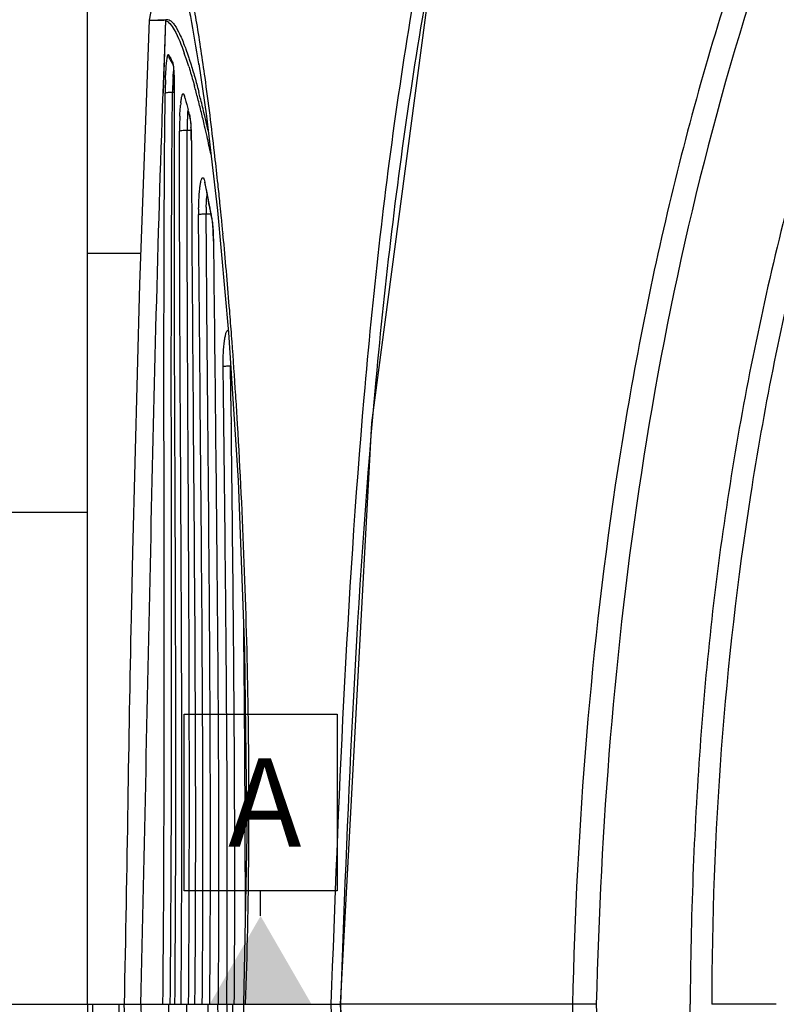
# Model space of a CAD drawing. Units: millimetres. Extents: x 1381 to 3821, y -99 to 1563.
# Drawn here: x 2752 to 2782, y 1082 to 1121 of the extents above; entities that cross this region are included whole.
import ezdxf

# ---------------------------------------------------------------- set-up
doc = ezdxf.new("R2010")
doc.units = ezdxf.units.MM
doc.header["$LTSCALE"] = 16.335
doc.header["$PDMODE"] = 3
doc.header["$PDSIZE"] = 1
doc.layers.get('0').update_dxf_attribs({"linetype": 'CONTINUOUS'})
doc.layers.get('Defpoints').update_dxf_attribs({"linetype": 'CONTINUOUS'})
doc.layers.add('01___PRT_ALL_DTM_PLN', color=7, linetype='CONTINUOUS')
doc.layers.add('02___PRT_ALL_AXES', color=7, linetype='CONTINUOUS')
doc.styles.get("Standard").update_dxf_attribs({"font": 'simfang.ttf'})
doc.dimstyles.new('DIMSTYLE_1', dxfattribs={"dimtxt": 20, "dimasz": 1, "dimexe": 1.5, "dimexo": 0, "dimgap": 5, "dimtad": 1, "dimdec": 0, "dimdsep": 46, "dimtxsty": 'Standard', "dimblk": '_FILLED', "dimblk1": '_FILLED', "dimblk2": '_FILLED', "dimcen": 0.09, "dimazin": 2, "dimtp": 0.01, "dimtm": 0.01, "dimtfac": 1, "dimtdec": 0, "dimtofl": 0, "dimtmove": 0, "dimatfit": 3, "dimldrblk": '_FILLED', "dimfxl": 1, "dimtolj": 1, "dimarcsym": 0})
doc.dimstyles.new('DIMSTYLE_2', dxfattribs={"dimtxt": 20, "dimasz": 1, "dimexe": 1.5, "dimexo": 0, "dimgap": 5, "dimtad": 1, "dimdsep": 46, "dimtxsty": 'Standard', "dimblk": '_FILLED', "dimblk1": '_FILLED', "dimblk2": '_FILLED', "dimcen": 0.09, "dimazin": 2, "dimtp": 0.01, "dimtm": 0.01, "dimtfac": 1, "dimtofl": 0, "dimtmove": 0, "dimatfit": 3, "dimldrblk": '_FILLED', "dimfxl": 1, "dimtolj": 1, "dimarcsym": 0})

# ---------------------------------------------------------------- blocks, each defined once
blk = doc.blocks.new('_FILLED')
at = {"color": 0, "linetype": 'ByBlock'}
blk.add_solid([(0, 0), (-1, 0.5), (-1, -0.5)], dxfattribs=at)
blk = doc.blocks.new('*D1')
at = {"color": 0, "linetype": 'Continuous', "lineweight": -2, "transparency": 16777216}
for p, q in [((2705.506, 855.344), (2705.506, 1305.97)), ((3054.747, 855.344), (3054.747, 1305.97)), ((2706.506, 1304.47), (3053.747, 1304.47))]:
    blk.add_line(p, q, dxfattribs=at)
at = {"layer": 'Defpoints', "color": 0, "transparency": 16777216}
for p in [(3054.747, 1304.47), (2705.506, 855.344), (3054.747, 855.344)]:
    blk.add_point(p, dxfattribs=at)
at = {"color": 0, "linetype": 'ByBlock', "lineweight": -2, "transparency": 16777216, "rotation": 180}
blk.add_blockref('_FILLED', (2705.506, 1304.47), dxfattribs=at)
at = {"color": 0, "linetype": 'ByBlock', "lineweight": -2, "transparency": 16777216}
blk.add_blockref('_FILLED', (3054.747, 1304.47), dxfattribs=at)
at = {"color": 0, "transparency": 16777216, "insert": (2879.97, 1336.137), "char_height": 20, "attachment_point": 2, "line_spacing_factor": 0.9}
blk.add_mtext('\\A1;349', dxfattribs=at)
blk = doc.blocks.new('*D2')
at = {"color": 0, "linetype": 'Continuous', "lineweight": -2, "transparency": 16777216}
for p, q in [((2754.627, 1111.548), (2754.627, 1254.969)), ((3005.627, 1111.348), (3005.627, 1254.969)), ((2755.627, 1253.469), (3004.627, 1253.469))]:
    blk.add_line(p, q, dxfattribs=at)
at = {"layer": 'Defpoints', "color": 0, "transparency": 16777216}
for p in [(3005.627, 1253.469), (2754.627, 1111.548), (3005.627, 1111.348)]:
    blk.add_point(p, dxfattribs=at)
at = {"color": 0, "linetype": 'ByBlock', "lineweight": -2, "transparency": 16777216, "rotation": 180}
blk.add_blockref('_FILLED', (2754.627, 1253.469), dxfattribs=at)
at = {"color": 0, "linetype": 'ByBlock', "lineweight": -2, "transparency": 16777216}
blk.add_blockref('_FILLED', (3005.627, 1253.469), dxfattribs=at)
at = {"color": 0, "transparency": 16777216, "insert": (2893.714, 1285.136), "char_height": 20, "attachment_point": 2, "line_spacing_factor": 0.9}
blk.add_mtext('\\A1;251', dxfattribs=at)
blk = doc.blocks.new('*D3')
at = {"color": 0, "linetype": 'Continuous', "lineweight": -2, "transparency": 16777216}
for p, q in [((2880.127, 1220.909), (2659.333, 1220.909)), ((2660.833, 1219.909), (2660.833, 943.686)), ((2880.127, 942.686), (2659.333, 942.686))]:
    blk.add_line(p, q, dxfattribs=at)
at = {"layer": 'Defpoints', "color": 0, "transparency": 16777216}
for p in [(2880.127, 1220.909), (2660.833, 942.686), (2880.127, 942.686)]:
    blk.add_point(p, dxfattribs=at)
at = {"color": 0, "linetype": 'ByBlock', "lineweight": -2, "transparency": 16777216}
for p, rotation in [((2660.833, 1220.909), 90), ((2660.833, 942.686), 270)]:
    blk.add_blockref('_FILLED', p, dxfattribs=dict(at, rotation=rotation))
at = {"color": 0, "transparency": 16777216, "insert": (2629.166, 1052.813), "char_height": 20, "attachment_point": 2, "rotation": 90, "line_spacing_factor": 0.9}
blk.add_mtext('\\A1;278', dxfattribs=at)

msp = doc.modelspace()

# ---------------------------------------------------------------- linework, layer by layer
at = {"color": 0, "linetype": 'Continuous'}
for p, q in [((2757.896, 1119.251), (2757.897, 1119.249)), ((2757.991, 1119.085), (2758.023, 1119.019)), ((2758.001, 1119.141), (2758.029, 1119.007)), ((2759.05, 1119.041), (2759.046, 1119.066)), ((2759.046, 1119.066), (2759.346, 1116.994)), ((2757.999, 1117.527), (2758.003, 1117.944)), ((2758, 1117.527), (2758.003, 1117.944)), ((2758.003, 1117.944), (2758.071, 1117.944)), ((2758.072, 1118.018), (2758.07, 1117.525)), ((2758.072, 1118.018), (2758.071, 1118.015)), ((2758.072, 1118.018), (2758.071, 1117.525)), ((2758.463, 1117.819), (2758.474, 1117.729)), ((2758.633, 1117.165), (2758.682, 1116.979)), ((2758.674, 1117.058), (2758.682, 1116.98)), ((2758.682, 1116.98), (2758.682, 1116.979)), ((2759.346, 1116.994), (2759.785, 1113.25)), ((2757.986, 1116.005), (2757.989, 1116.402)), ((2757.986, 1116.005), (2757.99, 1116.402)), ((2758.067, 1116.4), (2758.066, 1116.057)), ((2758.067, 1116.4), (2758.066, 1116.057)), ((2758.281, 1116.018), (2758.281, 1116.4)), ((2758.281, 1116.018), (2758.281, 1116.4)), ((2758.58, 1116.018), (2758.579, 1116.437)), ((2758.579, 1116.019), (2758.579, 1116.437)), ((2758.579, 1116.437), (2758.748, 1116.437)), ((2758.75, 1116.023), (2758.748, 1116.019)), ((2759.285, 1114.372), (2759.288, 1114.31)), ((2759.288, 1114.31), (2759.347, 1114.016)), ((2759.799, 1114.373), (2759.793, 1114.424)), ((2759.799, 1114.367), (2759.793, 1114.417)), ((2759.808, 1114.287), (2759.799, 1114.373)), ((2759.347, 1114.016), (2759.494, 1113.254)), ((2759.818, 1114.193), (2759.808, 1114.287)), ((2759.339, 1112.892), (2759.337, 1113.124)), ((2759.337, 1113.124), (2759.561, 1113.124)), ((2759.473, 1113.411), (2759.485, 1113.344)), ((2759.494, 1113.254), (2759.561, 1112.894)), ((2759.785, 1113.25), (2760.223, 1108.414)), ((2759.04, 1112.889), (2759.039, 1113.089)), ((2759.049, 1111.734), (2759.04, 1112.89)), ((2759.347, 1111.768), (2759.339, 1112.892)), ((2759.558, 1112.95), (2759.561, 1112.894)), ((2759.626, 1112.035), (2759.623, 1112.03)), ((2760.029, 1112.074), (2760.005, 1112.326)), ((2760.357, 1108.15), (2760.346, 1108.309)), ((2760.364, 1108.066), (2760.357, 1108.15)), ((2760.363, 1108.064), (2760.357, 1108.15)), ((2760.024, 1105.99), (2760.011, 1107.068)), ((2760.321, 1106.018), (2760.308, 1107.098)), ((2760.336, 1104.778), (2760.321, 1106.018)), ((2760.336, 1104.778), (2760.335, 1104.831)), ((2764.7, 1082.926), (2764.659, 1081.798)), ((2764.706, 1082.926), (2764.659, 1081.798)), ((2754.627, 1081.798), (2754.627, 1052.248)), ((2754.627, 1081.798), (2764.645, 1081.798)), ((2754.827, 1081.798), (2754.827, 1052.048)), ((2757.93, 1047.184), (2757.856, 1081.798)), ((2764.659, 1081.798), (2764.7, 1080.779)), ((2764.659, 1081.798), (2764.696, 1080.779)), ((2773.861, 1081.798), (2764.659, 1081.798)), ((2781.943, 1081.798), (2779.384, 1081.798))]:
    msp.add_line(p, q, dxfattribs=at)
for points in [[(2880.127, 1200.938), (2857.627, 1199.79), (2839.091, 1196.581), (2823.299, 1191.642), (2809.951, 1185.392), (2799.245, 1178.398), (2790.736, 1170.811), (2783.677, 1162.197), (2777.553, 1151.819), (2772.356, 1139.136), (2768.394, 1123.7), (2765.896, 1104.84), (2764.645, 1081.798)], [(2757.896, 1119.251), (2757.913, 1119.225), (2757.991, 1119.085)], [(2758.022, 1119.023), (2758.027, 1119.002), (2758.037, 1118.929), (2758.048, 1118.815), (2758.058, 1118.662)], [(2758.058, 1118.662), (2758.066, 1118.472), (2758.07, 1118.248), (2758.071, 1118.015)], [(2758.682, 1116.98), (2758.696, 1116.911), (2758.714, 1116.776), (2758.73, 1116.589), (2758.742, 1116.356), (2758.748, 1116.084), (2758.748, 1116.019)], [(2759.283, 1114.36), (2759.272, 1114.378), (2759.276, 1114.363), (2759.288, 1114.31)], [(2759.561, 1112.894), (2759.573, 1112.822), (2759.591, 1112.667), (2759.607, 1112.475), (2759.618, 1112.249), (2759.623, 1112.03)], [(2760.223, 1108.414), (2760.602, 1102.559), (2760.863, 1095.825), (2760.945, 1088.499), (2760.815, 1081.798)], [(2760.815, 1081.798), (2760.945, 1075.063), (2760.863, 1067.755), (2760.602, 1061.03)], [(2764.645, 1081.798), (2765.896, 1058.755), (2768.394, 1039.895), (2772.356, 1024.46), (2777.553, 1011.776), (2783.677, 1001.398), (2790.736, 992.784), (2799.245, 985.197), (2809.951, 978.204), (2823.299, 971.953), (2839.091, 967.014), (2857.627, 963.805), (2880.127, 962.658)]]:
    msp.add_lwpolyline(points, dxfattribs=at)
for centre, radius, start, end in [((2666.116, 1105.555), 94.075, 7.92294, 8.58094), ((2755.097, 1117.772), 3.211, 25.2357, 27.2974), ((2776.212, 1117.717), 18.501, 177.7958, 179.4154), ((2769.233, 1117.794), 11.231, 177.6828, 178.7294), ((2768.297, 1117.833), 10.294, 176.155, 177.6875), ((2746.75, 1118.141), 11.322, 0.8052, 2.0231), ((2743.575, 1118.088), 14.497, 359.7245, 0.8381), ((2769.349, 1117.792), 11.346, 178.7318, 179.2343), ((2763.444, 1116.938), 5.144, 173.4606, 174.4962), ((2764.765, 1116.53), 6.183, 175.0599, 176.6638), ((2730.504, 1109.692), 29.118, 14.6548, 15.0188), ((2771.72, 1116.396), 13.44, 178.389, 179.9852), ((2770.776, 1116.425), 12.495, 177.4167, 178.3989), ((2766.536, 1116.434), 7.957, 177.9055, 179.979), ((2765.986, 1116.456), 7.406, 176.6436, 177.9184), ((2750.263, 1116.063), 8.486, 1.6584, 3.2649), ((2747.867, 1115.986), 10.883, 0.1971, 1.7003), ((2684.949, 1099.358), 75.837, 11.04441, 11.41866), ((2592.08, 1096.425), 168.676, 5.7916, 6.0465), ((2678.506, 1098.096), 82.402, 10.71101, 11.04745), ((2769.935, 1113.168), 10.897, 179.2805, 179.8626), ((2769.812, 1113.169), 10.773, 179.8616, 180.4256), ((2765.751, 1113.186), 6.415, 178.2225, 179.8234), ((2765.714, 1113.185), 6.377, 179.8191, 180.5518), ((2671.783, 1096.823), 89.245, 10.41039, 10.66796), ((2585.857, 1095.794), 174.932, 5.62722, 5.79171), ((2580.104, 1095.227), 180.712, 5.42918, 5.62708), ((2750.724, 1111.948), 8.902, 0.5614, 2.5938), ((2530.018, 1091.066), 230.972, 3.69186, 4.22099), ((2522.956, 1090.605), 238.049, 3.57424, 3.69309), ((2520.118, 1090.428), 240.893, 3.4172, 3.57418), ((2186.062, 1077.363), 574.121, 0.193029, 0.442555), ((2230.684, 1077.623), 529.726, 0.18115, 0.45155)]:
    msp.add_arc(centre, radius, start, end, dxfattribs=at)
for points, knots in [([(2880.127, 1201.455), (2876.112, 1201.455), (2868.081, 1201.268), (2856.071, 1200.276), (2844.162, 1198.413), (2832.452, 1195.538), (2821.062, 1191.571), (2810.143, 1186.439), (2799.912, 1180.03), (2792.244, 1173.487), (2786.848, 1167.53), (2781.978, 1161.138), (2776.898, 1152.439), (2772.275, 1141.293), (2768.973, 1129.691), (2766.816, 1117.831), (2765.057, 1101.862), (2764.576, 1089.821), (2764.285, 1081.798)], [0, 0, 0, 0, 0.062513, 0.125022, 0.187527, 0.250028, 0.312529, 0.375027, 0.437519, 0.5, 0.531265, 0.562528, 0.625003, 0.687485, 0.749974, 0.812474, 0.874982, 1, 1, 1, 1]), ([(2879.067, 1200.906), (2875.122, 1200.89), (2867.23, 1200.674), (2855.428, 1199.649), (2843.724, 1197.761), (2832.22, 1194.875), (2822.896, 1191.576), (2815.673, 1188.368), (2808.637, 1184.76), (2801.931, 1180.521), (2795.736, 1175.594), (2791.391, 1171.54), (2787.399, 1167.137), (2782.586, 1160.847), (2777.542, 1152.3), (2772.916, 1141.354), (2769.571, 1129.962), (2767.349, 1118.314), (2765.51, 1102.634), (2764.989, 1090.806), (2764.7, 1082.926)], [0, 0, 0, 0, 0.062432, 0.124883, 0.187354, 0.249839, 0.312334, 0.343599, 0.374871, 0.437414, 0.468719, 0.500035, 0.531355, 0.562673, 0.625244, 0.687785, 0.750297, 0.812777, 0.875222, 1, 1, 1, 1]), ([(2880.127, 1189.104), (2876.574, 1189.104), (2869.467, 1188.873), (2858.862, 1187.707), (2848.398, 1185.615), (2838.182, 1182.527), (2828.322, 1178.44), (2818.934, 1173.361), (2810.162, 1167.273), (2802.189, 1160.163), (2795.208, 1152.077), (2789.278, 1143.197), (2784.367, 1133.719), (2780.466, 1123.784), (2777.546, 1113.52), (2774.856, 1099.558), (2774.03, 1088.897), (2773.86, 1081.798)], [0, 0, 0, 0, 0.062514, 0.125025, 0.187532, 0.250037, 0.31254, 0.37504, 0.437536, 0.500026, 0.562516, 0.625011, 0.687511, 0.750014, 0.812521, 0.875033, 1, 1, 1, 1]), ([(2880.127, 1188.181), (2876.601, 1188.181), (2869.549, 1187.951), (2859.029, 1186.804), (2848.648, 1184.739), (2838.512, 1181.693), (2828.727, 1177.657), (2819.414, 1172.63), (2810.713, 1166.603), (2802.811, 1159.557), (2795.898, 1151.538), (2790.034, 1142.727), (2785.186, 1133.32), (2780.053, 1120.181), (2776.066, 1102.929), (2774.977, 1088.843), (2774.807, 1081.798)], [0, 0, 0, 0, 0.062569, 0.125098, 0.187618, 0.250131, 0.31264, 0.375136, 0.437612, 0.500064, 0.562514, 0.624984, 0.687468, 0.749978, 0.874921, 1, 1, 1, 1]), ([(2880.065, 1184.412), (2876.667, 1184.387), (2871.568, 1184.213), (2864.797, 1183.609), (2858.057, 1182.722), (2849.714, 1181.056), (2839.931, 1178.136), (2830.483, 1174.259), (2821.491, 1169.418), (2814.476, 1164.586), (2809.26, 1160.219), (2805.568, 1156.695), (2802.111, 1152.94), (2797.842, 1147.644), (2793.141, 1140.54), (2788.476, 1131.455), (2784.75, 1121.949), (2781.913, 1112.145), (2780.247, 1103.803), (2779.349, 1097.064), (2778.734, 1090.294), (2778.552, 1085.196), (2778.526, 1081.798)], [0, 0, 0, 0, 0.062491, 0.093742, 0.124994, 0.187487, 0.249982, 0.312469, 0.374966, 0.43747, 0.468731, 0.5, 0.531267, 0.562528, 0.625035, 0.68753, 0.750017, 0.812513, 0.875007, 0.906256, 0.937507, 1, 1, 1, 1]), ([(2880.065, 1183.554), (2873.322, 1183.551), (2863.176, 1182.881), (2849.938, 1180.232), (2840.234, 1177.331), (2830.868, 1173.48), (2821.948, 1168.691), (2813.611, 1162.947), (2806.049, 1156.214), (2799.452, 1148.534), (2793.872, 1140.088), (2789.258, 1131.079), (2785.561, 1121.653), (2782.748, 1111.924), (2780.13, 1098.682), (2779.387, 1088.541), (2779.385, 1081.798)], [0, 0, 0, 0, 0.125076, 0.187617, 0.250133, 0.312645, 0.375141, 0.437595, 0.500003, 0.56241, 0.62485, 0.687331, 0.74984, 0.812367, 0.874927, 1, 1, 1, 1]), ([(2759.046, 1119.066), (2758.947, 1119.692), (2758.798, 1120.573), (2758.588, 1121.667), (2758.452, 1122.315), (2758.329, 1122.844), (2758.22, 1123.254), (2758.125, 1123.536), (2758.055, 1123.683), (2758.015, 1123.726)], [0, 0, 0, 0, 0.397232, 0.559927, 0.698335, 0.812087, 0.900613, 0.963165, 1, 1, 1, 1]), ([(2759.138, 1119.591), (2759.083, 1119.953), (2758.977, 1120.627), (2758.813, 1121.558), (2758.66, 1122.333), (2758.518, 1122.949), (2758.401, 1123.364), (2758.31, 1123.613), (2758.251, 1123.743), (2758.194, 1123.834), (2758.138, 1123.892), (2758.07, 1123.904), (2758.037, 1123.878), (2758.023, 1123.863)], [0, 0, 0, 0, 0.240972, 0.448451, 0.621697, 0.760441, 0.864766, 0.904181, 0.935301, 0.958479, 0.974625, 0.986537, 1, 1, 1, 1]), ([(2757.753, 1118.937), (2757.759, 1119.013), (2757.768, 1119.12), (2757.783, 1119.24), (2757.792, 1119.294), (2757.799, 1119.336), (2757.809, 1119.379), (2757.818, 1119.41), (2757.832, 1119.435), (2757.844, 1119.427), (2757.847, 1119.423)], [0, 0, 0, 0, 0.444368, 0.620631, 0.696162, 0.762855, 0.86899, 0.938358, 0.973177, 1, 1, 1, 1]), ([(2757.847, 1119.423), (2757.855, 1119.41), (2757.892, 1119.352), (2757.926, 1119.292), (2757.95, 1119.244)], [0, 0, 0, 0, 0.227677, 1, 1, 1, 1]), ([(2758.001, 1119.141), (2758.012, 1119.118), (2758.026, 1119.049), (2758.043, 1118.922), (2758.056, 1118.747), (2758.062, 1118.614), (2758.065, 1118.541)], [0, 0, 0, 0, 0.126713, 0.341397, 0.636775, 1, 1, 1, 1]), ([(2757.725, 1118.429), (2757.726, 1118.475), (2757.734, 1118.644), (2757.743, 1118.813), (2757.753, 1118.937)], [0, 0, 0, 0, 0.26879, 1, 1, 1, 1]), ([(2758.026, 1118.523), (2758.028, 1118.547), (2758.034, 1118.637), (2758.042, 1118.727), (2758.05, 1118.792)], [0, 0, 0, 0, 0.26873, 1, 1, 1, 1]), ([(2759.793, 1114.424), (2759.753, 1114.798), (2759.601, 1116.165), (2759.431, 1117.531), (2759.293, 1118.522)], [0, 0, 0, 0, 0.273032, 1, 1, 1, 1]), ([(2757.625, 1081.798), (2757.679, 1087.832), (2757.677, 1099.868), (2757.65, 1111.904), (2757.712, 1117.906)], [0, 0, 0, 0, 0.501326, 1, 1, 1, 1]), ([(2757.712, 1117.906), (2757.717, 1117.916), (2757.753, 1117.925), (2757.811, 1117.936), (2757.901, 1117.942), (2757.967, 1117.944), (2758.003, 1117.944)], [0, 0, 0, 0, 0.106498, 0.326513, 0.638139, 1, 1, 1, 1]), ([(2758.334, 1117.524), (2758.34, 1117.577), (2758.353, 1117.669), (2758.371, 1117.773), (2758.391, 1117.834), (2758.402, 1117.863), (2758.421, 1117.883), (2758.43, 1117.879)], [0, 0, 0, 0, 0.423944, 0.733909, 0.843159, 0.921681, 1, 1, 1, 1]), ([(2758.43, 1117.879), (2758.438, 1117.876), (2758.452, 1117.854), (2758.459, 1117.833), (2758.463, 1117.819)], [0, 0, 0, 0, 0.361295, 1, 1, 1, 1]), ([(2758.463, 1117.819), (2758.477, 1117.773), (2758.533, 1117.579), (2758.587, 1117.385), (2758.627, 1117.237)], [0, 0, 0, 0, 0.237883, 1, 1, 1, 1]), ([(2758.294, 1116.988), (2758.296, 1117.028), (2758.303, 1117.176), (2758.314, 1117.324), (2758.324, 1117.432)], [0, 0, 0, 0, 0.269709, 1, 1, 1, 1]), ([(2758.605, 1117.062), (2758.606, 1117.075), (2758.611, 1117.125), (2758.616, 1117.175), (2758.62, 1117.211)], [0, 0, 0, 0, 0.261085, 1, 1, 1, 1]), ([(2758.674, 1117.058), (2758.692, 1116.991), (2758.715, 1116.82), (2758.729, 1116.649), (2758.735, 1116.546)], [0, 0, 0, 0, 0.404487, 1, 1, 1, 1]), ([(2758.281, 1116.4), (2758.287, 1116.409), (2758.324, 1116.417), (2758.385, 1116.429), (2758.476, 1116.435), (2758.543, 1116.437), (2758.579, 1116.437)], [0, 0, 0, 0, 0.111148, 0.333646, 0.643772, 1, 1, 1, 1]), ([(2757.916, 1081.798), (2757.967, 1087.512), (2757.971, 1098.915), (2757.943, 1110.317), (2757.986, 1116.005)], [0, 0, 0, 0, 0.501181, 1, 1, 1, 1]), ([(2758.066, 1116.057), (2758.053, 1110.361), (2758.118, 1098.941), (2758.135, 1087.521), (2758.086, 1081.798)], [0, 0, 0, 0, 0.498817, 1, 1, 1, 1]), ([(2758.342, 1081.798), (2758.39, 1087.514), (2758.363, 1098.922), (2758.281, 1110.328), (2758.281, 1116.018)], [0, 0, 0, 0, 0.501184, 1, 1, 1, 1]), ([(2758.64, 1081.798), (2758.688, 1087.514), (2758.662, 1098.922), (2758.58, 1110.329), (2758.579, 1116.019)], [0, 0, 0, 0, 0.501178, 1, 1, 1, 1]), ([(2759.062, 1113.865), (2759.067, 1113.938), (2759.079, 1114.072), (2759.101, 1114.253), (2759.127, 1114.394), (2759.152, 1114.484), (2759.175, 1114.53), (2759.191, 1114.549), (2759.211, 1114.554), (2759.229, 1114.539), (2759.244, 1114.515), (2759.266, 1114.458), (2759.277, 1114.409), (2759.285, 1114.372)], [0, 0, 0, 0, 0.237599, 0.438956, 0.596568, 0.705357, 0.741091, 0.76553, 0.783117, 0.803663, 0.834213, 0.876986, 1, 1, 1, 1]), ([(2758.76, 1113.79), (2758.775, 1111.133), (2758.856, 1100.47), (2758.949, 1089.805), (2758.881, 1081.798)], [0, 0, 0, 0, 0.2491, 1, 1, 1, 1]), ([(2759.039, 1113.305), (2759.04, 1113.354), (2759.044, 1113.541), (2759.052, 1113.727), (2759.062, 1113.865)], [0, 0, 0, 0, 0.259911, 1, 1, 1, 1]), ([(2759.34, 1113.385), (2759.341, 1113.428), (2759.348, 1113.589), (2759.361, 1113.75), (2759.376, 1113.866)], [0, 0, 0, 0, 0.268694, 1, 1, 1, 1]), ([(2759.039, 1113.089), (2759.047, 1113.097), (2759.083, 1113.104), (2759.145, 1113.115), (2759.235, 1113.122), (2759.301, 1113.124), (2759.337, 1113.124)], [0, 0, 0, 0, 0.114603, 0.338442, 0.647036, 1, 1, 1, 1]), ([(2759.558, 1112.95), (2759.562, 1112.929), (2759.578, 1112.836), (2759.589, 1112.742), (2759.595, 1112.669)], [0, 0, 0, 0, 0.218606, 1, 1, 1, 1]), ([(2759.595, 1112.669), (2759.598, 1112.644), (2759.607, 1112.538), (2759.614, 1112.432), (2759.617, 1112.351)], [0, 0, 0, 0, 0.234751, 1, 1, 1, 1]), ([(2759.626, 1112.035), (2759.679, 1107.005), (2759.803, 1096.926), (2759.85, 1086.846), (2759.809, 1081.798)], [0, 0, 0, 0, 0.499083, 1, 1, 1, 1]), ([(2760.346, 1108.309), (2760.321, 1108.635), (2760.224, 1109.891), (2760.116, 1111.146), (2760.029, 1112.074)], [0, 0, 0, 0, 0.259854, 1, 1, 1, 1]), ([(2759.185, 1081.798), (2759.227, 1086.796), (2759.195, 1096.775), (2759.089, 1106.753), (2759.049, 1111.734)], [0, 0, 0, 0, 0.500904, 1, 1, 1, 1]), ([(2759.482, 1081.798), (2759.524, 1086.802), (2759.493, 1096.792), (2759.387, 1106.782), (2759.347, 1111.768)], [0, 0, 0, 0, 0.500902, 1, 1, 1, 1]), ([(2760.011, 1107.068), (2760.009, 1107.256), (2760.014, 1107.53), (2760.038, 1107.878), (2760.062, 1108.099), (2760.092, 1108.276), (2760.122, 1108.393), (2760.151, 1108.458), (2760.17, 1108.486), (2760.193, 1108.502), (2760.209, 1108.499), (2760.215, 1108.495)], [0, 0, 0, 0, 0.37988, 0.553405, 0.70485, 0.827462, 0.916378, 0.947513, 0.97012, 0.985927, 1, 1, 1, 1]), ([(2760.011, 1107.068), (2760.02, 1107.075), (2760.056, 1107.08), (2760.119, 1107.09), (2760.208, 1107.095), (2760.273, 1107.097), (2760.308, 1107.098)], [0, 0, 0, 0, 0.117198, 0.342207, 0.649626, 1, 1, 1, 1]), ([(2760.157, 1081.798), (2760.189, 1085.834), (2760.164, 1093.899), (2760.072, 1101.963), (2760.024, 1105.99)], [0, 0, 0, 0, 0.500588, 1, 1, 1, 1]), ([(2760.454, 1081.798), (2760.484, 1085.632), (2760.464, 1093.292), (2760.381, 1100.952), (2760.336, 1104.778)], [0, 0, 0, 0, 0.500528, 1, 1, 1, 1]), ([(2760.902, 1081.798), (2761.044, 1085.79), (2761.088, 1093.46), (2760.801, 1101.122), (2760.582, 1104.786)], [0, 0, 0, 0, 0.521181, 1, 1, 1, 1]), ([(2760.811, 1097.167), (2760.822, 1096.158), (2760.859, 1092.119), (2760.881, 1088.081), (2760.878, 1085.051)], [0, 0, 0, 0, 0.249813, 1, 1, 1, 1]), ([(2755.998, 1075.996), (2755.99, 1076.476), (2755.957, 1078.41), (2755.92, 1080.343), (2755.888, 1081.798)], [0, 0, 0, 0, 0.247867, 1, 1, 1, 1]), ([(2756.199, 1075.886), (2756.191, 1076.375), (2756.158, 1078.345), (2756.12, 1080.316), (2756.088, 1081.798)], [0, 0, 0, 0, 0.247817, 1, 1, 1, 1]), ([(2758.516, 1050.496), (2758.523, 1053.096), (2758.569, 1063.529), (2758.638, 1073.964), (2758.573, 1081.798)], [0, 0, 0, 0, 0.249141, 1, 1, 1, 1]), ([(2759.28, 1051.574), (2759.323, 1056.602), (2759.426, 1066.676), (2759.461, 1076.751), (2759.418, 1081.798)], [0, 0, 0, 0, 0.499086, 1, 1, 1, 1]), ([(2759.793, 1081.798), (2759.833, 1076.751), (2759.787, 1066.675), (2759.664, 1056.601), (2759.611, 1051.573)], [0, 0, 0, 0, 0.500914, 1, 1, 1, 1]), ([(2764.285, 1081.798), (2764.576, 1073.775), (2765.057, 1061.733), (2766.816, 1045.765), (2768.973, 1033.905), (2772.275, 1022.303), (2776.897, 1011.156), (2781.979, 1002.457), (2786.848, 996.064), (2790.899, 991.595), (2795.313, 987.487), (2801.615, 982.501), (2810.145, 977.154), (2821.063, 972.024), (2832.453, 968.058), (2844.162, 965.182), (2856.072, 963.319), (2868.082, 962.327), (2876.112, 962.141), (2880.127, 962.141)], [0, 0, 0, 0, 0.125011, 0.187515, 0.250012, 0.312498, 0.374979, 0.437456, 0.46872, 0.499983, 0.531247, 0.56251, 0.624999, 0.687492, 0.749986, 0.812486, 0.874988, 0.937492, 1, 1, 1, 1]), ([(2774.806, 1081.798), (2774.612, 1081.798), (2774.297, 1081.803), (2773.982, 1081.798), (2773.86, 1081.798)], [0, 0, 0, 0, 0.613672, 1, 1, 1, 1]), ([(2773.86, 1081.798), (2773.945, 1078.246), (2774.216, 1072.92), (2774.921, 1065.849), (2775.629, 1060.566), (2776.541, 1055.314), (2777.482, 1050.972), (2778.35, 1047.527), (2779.288, 1044.1), (2780.603, 1039.856), (2782.423, 1034.845), (2784.487, 1029.93), (2786.828, 1025.14), (2789.418, 1020.48), (2792.246, 1015.96), (2796.369, 1010.171), (2802.19, 1003.431), (2810.162, 996.322), (2818.934, 990.233), (2828.322, 985.152), (2838.183, 981.069), (2848.398, 977.982), (2858.862, 975.889), (2869.466, 974.723), (2876.574, 974.491), (2880.127, 974.492)], [0, 0, 0, 0, 0.062506, 0.093762, 0.125019, 0.156275, 0.18753, 0.203159, 0.218787, 0.250043, 0.281298, 0.312553, 0.343807, 0.375061, 0.406317, 0.437572, 0.500052, 0.562536, 0.625024, 0.687514, 0.750005, 0.812497, 0.874993, 0.937494, 1, 1, 1, 1]), ([(2774.807, 1081.798), (2774.977, 1074.752), (2776.066, 1060.667), (2780.053, 1043.414), (2785.185, 1030.276), (2790.034, 1020.868), (2795.898, 1012.058), (2802.811, 1004.038), (2810.713, 996.993), (2819.413, 990.965), (2828.727, 985.938), (2838.512, 981.903), (2848.648, 978.856), (2859.029, 976.792), (2869.549, 975.644), (2876.601, 975.415), (2880.127, 975.415)], [0, 0, 0, 0, 0.125079, 0.250022, 0.312532, 0.375016, 0.437486, 0.499936, 0.562388, 0.624864, 0.68736, 0.749869, 0.812382, 0.874902, 0.937431, 1, 1, 1, 1]), ([(2880.065, 979.181), (2873.278, 979.184), (2863.062, 979.859), (2849.729, 982.528), (2839.946, 985.455), (2830.5, 989.339), (2821.498, 994.173), (2813.079, 999.976), (2805.437, 1006.78), (2798.769, 1014.541), (2793.132, 1023.071), (2788.475, 1032.161), (2784.747, 1041.664), (2781.912, 1051.467), (2779.276, 1064.801), (2778.526, 1075.011), (2778.525, 1081.798)], [0, 0, 0, 0, 0.124849, 0.187351, 0.249859, 0.312385, 0.374925, 0.437479, 0.500049, 0.562622, 0.625166, 0.687683, 0.750181, 0.812661, 0.875146, 1, 1, 1, 1])]:
    msp.add_open_spline(points, degree=3, knots=knots, dxfattribs=at)
for points in [[(2757.847, 1119.423), (2757.845, 1119.364), (2757.863, 1119.301), (2757.896, 1119.251)], [(2757.989, 1116.402), (2757.992, 1116.777), (2757.995, 1117.152), (2757.999, 1117.527)], [(2758.07, 1117.525), (2758.069, 1117.15), (2758.068, 1116.775), (2758.067, 1116.4)], [(2758.75, 1116.023), (2758.753, 1115.279), (2758.756, 1114.534), (2758.76, 1113.79)]]:
    msp.add_open_spline(points, degree=3, dxfattribs=at)
at = {"layer": '01___PRT_ALL_DTM_PLN', "color": 0, "linetype": 'Continuous'}
for p, q in [((2758.461, 1086.298), (2758.461, 1093.298)), ((2758.461, 1093.298), (2764.532, 1093.298)), ((2764.532, 1093.298), (2764.532, 1086.298)), ((2764.532, 1086.298), (2758.461, 1086.298)), ((2761.496, 1085.298), (2761.496, 1086.298)), ((2739.057, 1081.798), (2761.496, 1081.798))]:
    msp.add_line(p, q, dxfattribs=at)
msp.add_solid([(2763.517, 1081.798), (2759.476, 1081.798), (2761.496, 1085.298)], dxfattribs=at)
at = {"layer": '02___PRT_ALL_AXES', "color": 0, "linetype": 'Continuous'}
for p, q in [((2757.288, 1121.922), (2757.077, 1120.799)), ((2757.077, 1120.799), (2757.654, 1120.799)), ((2757.648, 1117.908), (2757.741, 1120.796)), ((2757.681, 1119.259), (2757.741, 1120.796)), ((2757.669, 1118.941), (2757.681, 1119.259)), ((2757.631, 1117.911), (2757.669, 1118.941)), ((2754.627, 1081.798), (2754.627, 1111.548)), ((2756.738, 1111.548), (2754.627, 1111.548)), ((2751.627, 1101.298), (2754.627, 1101.298)), ((2754.627, 1081.798), (2756.741, 1081.798))]:
    msp.add_line(p, q, dxfattribs=at)
for points in [[(2757.077, 1120.799), (2756.694, 1110.337), (2756.422, 1099.709), (2756.362, 1097.104)], [(2757.077, 1120.799), (2757.084, 1120.798), (2757.14, 1120.797), (2757.254, 1120.798), (2757.426, 1120.805), (2757.654, 1120.806)]]:
    msp.add_lwpolyline(points, dxfattribs=at)
for centre, radius, start, end in [((2746.372, 1115.19), 12.836, 19.1673, 19.5723), ((2745.105, 1114.751), 14.178, 18.6008, 19.1646), ((2742.775, 1113.968), 16.636, 17.4654, 18.5947), ((2727.683, 1109.502), 32.376, 14.6496, 15.575), ((2725.304, 1109.06), 34.893, 14.3735, 14.7248), ((2720.86, 1107.707), 39.432, 13.8369, 14.666), ((2720.628, 1107.866), 39.719, 13.4939, 14.3682), ((2713.671, 1105.924), 46.838, 13.1756, 13.8512), ((2711.664, 1105.702), 48.94, 12.6581, 13.5079), ((2707.01, 1104.355), 53.682, 12.7299, 13.186), ((2699.425, 1102.639), 61.458, 12.06535, 12.73161)]:
    msp.add_arc(centre, radius, start, end, dxfattribs=at)
for points, knots in [([(2757.74, 1120.796), (2757.726, 1120.796), (2757.695, 1120.783), (2757.669, 1120.806), (2757.654, 1120.806)], [0, 0, 0, 0, 0.499312, 1, 1, 1, 1]), ([(2757.74, 1120.771), (2757.801, 1120.752), (2757.935, 1120.64), (2758.199, 1120.216), (2758.355, 1119.805), (2758.467, 1119.491)], [0, 0, 0, 0, 0.128415, 0.331846, 1, 1, 1, 1]), ([(2757.743, 1120.821), (2757.769, 1120.828), (2757.828, 1120.829), (2757.918, 1120.788), (2758.006, 1120.708), (2758.141, 1120.532), (2758.311, 1120.207), (2758.43, 1119.916), (2758.494, 1119.746)], [0, 0, 0, 0, 0.058312, 0.12451, 0.208422, 0.315486, 0.605523, 1, 1, 1, 1]), ([(2758.494, 1119.746), (2758.506, 1119.714), (2758.556, 1119.579), (2758.603, 1119.442), (2758.638, 1119.338)], [0, 0, 0, 0, 0.236779, 1, 1, 1, 1]), ([(2758.638, 1119.338), (2758.657, 1119.282), (2758.735, 1119.042), (2758.809, 1118.8), (2758.863, 1118.614)], [0, 0, 0, 0, 0.233382, 1, 1, 1, 1]), ([(2758.644, 1118.961), (2758.663, 1118.901), (2758.742, 1118.647), (2758.816, 1118.391), (2758.87, 1118.195)], [0, 0, 0, 0, 0.235102, 1, 1, 1, 1]), ([(2758.863, 1118.614), (2758.878, 1118.559), (2758.943, 1118.332), (2759.005, 1118.103), (2759.051, 1117.929)], [0, 0, 0, 0, 0.238562, 1, 1, 1, 1]), ([(2756.741, 1081.798), (2756.894, 1087.982), (2757.13, 1100.021), (2757.422, 1112.06), (2757.631, 1117.911)], [0, 0, 0, 0, 0.513757, 1, 1, 1, 1]), ([(2756.362, 1097.104), (2756.306, 1094.65), (2756.227, 1089.547), (2756.142, 1084.445), (2756.083, 1081.798)], [0, 0, 0, 0, 0.481184, 1, 1, 1, 1]), ([(2756.741, 1081.798), (2756.894, 1075.611), (2757.13, 1063.567), (2757.422, 1051.523), (2757.632, 1045.669)], [0, 0, 0, 0, 0.513764, 1, 1, 1, 1])]:
    msp.add_open_spline(points, degree=3, knots=knots, dxfattribs=at)

# ---------------------------------------------------------------- texts
at = {"layer": '01___PRT_ALL_DTM_PLN', "color": 0, "linetype": 'Continuous', "insert": (2760.211, 1091.548), "char_height": 3.5, "width": 2.57031, "attachment_point": 1, "line_spacing_factor": 0.9}
msp.add_mtext('A', dxfattribs=at)

# ---------------------------------------------------------------- dimensions: what is measured, and where the dimension line sits
at = {"color": 3, "linetype": 'Continuous'}
for base, p1, p2, dimstyle, picture, middle in [((3054.747, 1304.47), (2705.506, 855.344), (3054.747, 855.344), 'DIMSTYLE_1', '*D1', (2879.97, 1304.47)), ((3005.627, 1253.469), (2754.627, 1111.548), (3005.627, 1111.348), 'DIMSTYLE_2', '*D2', (2893.714, 1253.469))]:
    dim = msp.add_linear_dim(base=base, p1=p1, p2=p2, dimstyle=dimstyle, dxfattribs=at)
    dim.commit()
    dim.dimension.update_dxf_attribs({"geometry": picture, "text_midpoint": middle, "dimtype": 160})
dim = msp.add_linear_dim(base=(2660.833, 942.686), p1=(2880.127, 1220.909), p2=(2880.127, 942.686), angle=270, dimstyle='DIMSTYLE_1', dxfattribs=at)
dim.commit()
dim.dimension.update_dxf_attribs({"geometry": '*D3', "text_midpoint": (2660.833, 1052.813), "dimtype": 160})

doc.saveas('drawing.dxf')
